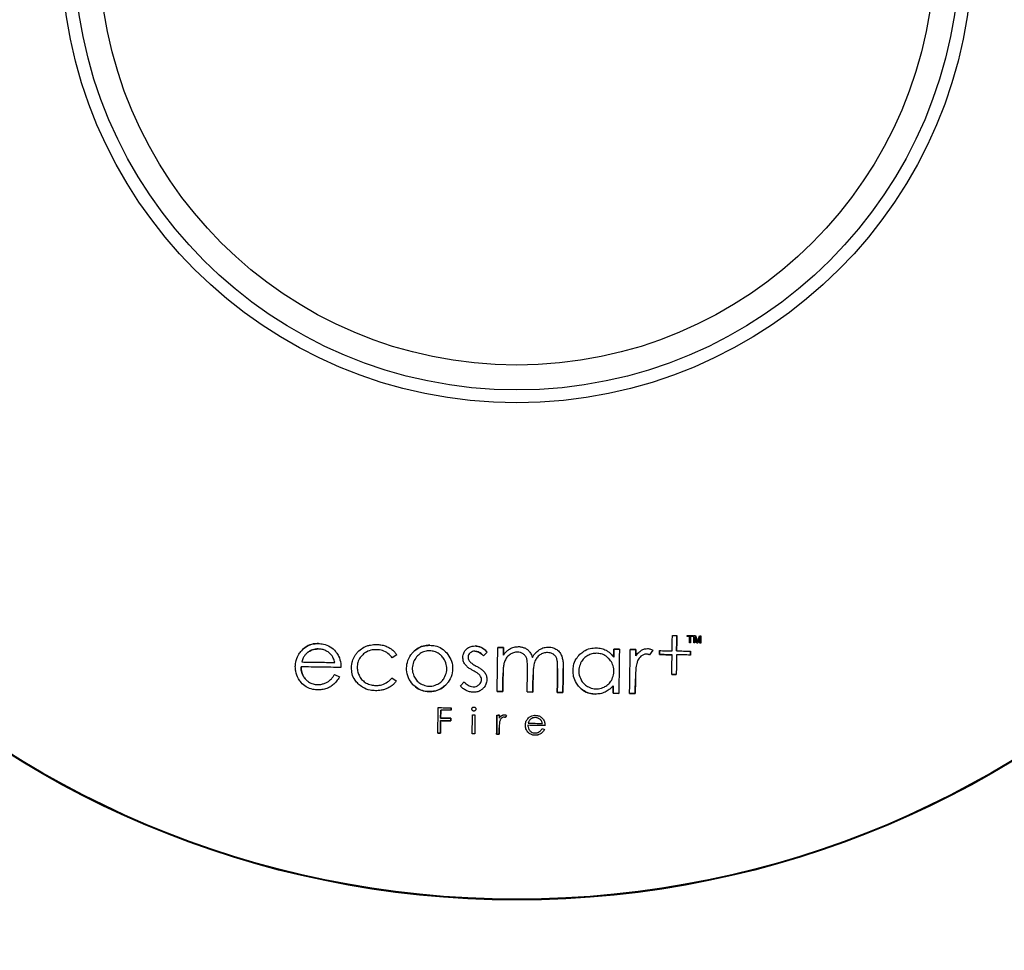
# Model space of a CAD drawing. Units: millimetres. Extents: x 1049 to 4367, y 1378 to 3520.
# Drawn here: x 1785 to 1971, y 1634 to 1810 of the extents above; entities that cross this region are included whole.
import ezdxf

# ---------------------------------------------------------------- set-up
doc = ezdxf.new("R2010")
doc.units = ezdxf.units.MM

msp = doc.modelspace()

# ---------------------------------------------------------------- linework, layer by layer
for p, q in [((1908.57, 1694.01), (1909.42, 1694)), ((1911.36, 1693.82), (1911.36, 1693.98)), ((1911.36, 1693.98), (1912.48, 1693.97)), ((1911.82, 1693.81), (1911.36, 1693.82)), ((1912, 1692.58), (1911.81, 1692.59)), ((1912.48, 1693.8), (1912.01, 1693.81)), ((1912.48, 1693.97), (1912.48, 1693.8)), ((1912.81, 1692.57), (1912.63, 1692.57)), ((1912.65, 1693.96), (1912.92, 1693.96)), ((1912.82, 1693.74), (1912.82, 1693.7)), ((1913.2, 1692.56), (1912.82, 1693.74)), ((1912.92, 1693.96), (1913.3, 1692.78)), ((1913.39, 1692.56), (1913.2, 1692.56)), ((1913.3, 1692.78), (1913.72, 1693.95)), ((1913.81, 1693.73), (1913.39, 1692.56)), ((1913.72, 1693.95), (1913.98, 1693.94)), ((1913.96, 1692.55), (1913.78, 1692.56)), ((1856.45, 1690.3), (1855.59, 1689.78)), ((1873.58, 1690.85), (1872.88, 1690.15)), ((1875.57, 1691.74), (1876.64, 1691.72)), ((1876.64, 1691.72), (1875.57, 1691.74)), ((1897.5, 1691.4), (1898.56, 1691.39)), ((1898.56, 1691.39), (1897.5, 1691.4)), ((1900.62, 1691.36), (1901.68, 1691.34)), ((1901.68, 1691.34), (1900.62, 1691.36)), ((1904.85, 1691.21), (1904.27, 1690.32)), ((1906.11, 1690.38), (1906.12, 1691.12)), ((1906.12, 1691.12), (1906.11, 1690.38)), ((1844.71, 1686.64), (1845.61, 1686.15)), ((1909.31, 1686.63), (1908.46, 1686.64)), ((1908.46, 1686.64), (1909.31, 1686.63)), ((1855.53, 1685.96), (1856.38, 1685.38)), ((1868.5, 1684.47), (1869.19, 1685.23)), ((1876.51, 1683.37), (1875.45, 1683.39)), ((1875.45, 1683.39), (1876.51, 1683.37)), ((1882.19, 1683.29), (1881.13, 1683.3)), ((1881.13, 1683.3), (1882.19, 1683.29)), ((1887.87, 1683.2), (1886.81, 1683.21)), ((1886.81, 1683.21), (1887.87, 1683.2)), ((1898.44, 1683.04), (1897.37, 1683.05)), ((1897.37, 1683.05), (1898.44, 1683.04)), ((1901.55, 1682.99), (1900.49, 1683.01)), ((1900.49, 1683.01), (1901.55, 1682.99)), ((1866.74, 1680.31), (1866.73, 1679.84)), ((1866.73, 1679.84), (1866.74, 1680.31)), ((1866.7, 1678.32), (1866.7, 1677.85)), ((1866.7, 1677.85), (1866.7, 1678.32)), ((1870.79, 1678.98), (1871.25, 1678.98)), ((1875.4, 1678.91), (1875.87, 1678.91)), ((1875.87, 1678.91), (1875.64, 1678.91)), ((1875.87, 1678.91), (1875.86, 1678.38)), ((1875.86, 1678.38), (1875.87, 1678.91)), ((1877.22, 1678.86), (1876.97, 1678.47)), ((1864.71, 1675.49), (1864.23, 1675.5)), ((1864.23, 1675.5), (1864.71, 1675.49)), ((1871.2, 1675.39), (1870.73, 1675.4)), ((1883.98, 1676.39), (1884.37, 1676.18)), ((1875.81, 1675.32), (1875.35, 1675.33)), ((1875.35, 1675.33), (1875.81, 1675.32))]:
    msp.add_line(p, q)
for radius in [317, 315, 292, 180.16, 180, 86.14, 83.7, 79]:
    msp.add_circle((1879.16, 1824.12), radius)
for radius, start, end in [(280, 91.0053, 209.5945), (280, 331.0053, 89.5945), (279, 91.0053, 209.5945), (279, 331.0053, 89.5945), (273, 91.0098, 209.59), (272, 331.0098, 89.59), (273, 331.0098, 89.59), (272, 91.0098, 209.59), (273, 211.0098, 329.59), (272, 211.0098, 329.59), (279, 211.0053, 329.5945), (280, 211.0053, 329.5945)]:
    msp.add_arc((1879.16, 1824.12), radius, start, end)
for points, knots in [([(1908.53, 1691.09), (1908.54, 1691.58), (1908.55, 1692.56), (1908.57, 1693.53), (1908.57, 1694.01)], [0, 0, 0, 0, 0.508256, 1, 1, 1, 1]), ([(1838.3, 1690.94), (1838.52, 1691.17), (1839.02, 1691.72), (1840.08, 1692.3), (1841.03, 1692.46), (1841.55, 1692.46), (1841.64, 1692.46)], [0, 0, 0, 0, 0.249801, 0.588375, 0.925943, 1, 1, 1, 1]), ([(1841.64, 1692.46), (1841.32, 1692.45), (1840.56, 1692.42), (1839.41, 1692), (1838.67, 1691.38), (1838.35, 1690.99), (1838.3, 1690.94)], [0, 0, 0, 0, 0.249638, 0.599976, 0.945293, 1, 1, 1, 1]), ([(1841.64, 1692.46), (1841.97, 1692.44), (1842.75, 1692.39), (1843.93, 1691.91), (1844.67, 1691.25), (1844.99, 1690.85), (1845.03, 1690.8)], [0, 0, 0, 0, 0.251081, 0.603155, 0.950116, 1, 1, 1, 1]), ([(1850.25, 1691.75), (1850.45, 1691.84), (1850.85, 1692.03), (1851.66, 1692.25), (1852.27, 1692.28), (1852.65, 1692.29)], [0, 0, 0, 0, 0.266782, 0.533549, 1, 1, 1, 1]), ([(1852.65, 1692.29), (1852.79, 1692.29), (1853.07, 1692.28), (1853.61, 1692.21), (1854, 1692.09), (1854.25, 1692.02)], [0, 0, 0, 0, 0.254988, 0.509992, 1, 1, 1, 1]), ([(1909.42, 1694), (1909.41, 1693.52), (1909.4, 1692.54), (1909.38, 1691.57), (1909.38, 1691.07)], [0, 0, 0, 0, 0.4916753, 1, 1, 1, 1]), ([(1909.38, 1691.07), (1909.38, 1691.54), (1909.4, 1692.52), (1909.41, 1693.49), (1909.42, 1694)], [0, 0, 0, 0, 0.478965, 1, 1, 1, 1]), ([(1911.81, 1692.59), (1911.81, 1692.8), (1911.81, 1693.21), (1911.82, 1693.61), (1911.82, 1693.81)], [0, 0, 0, 0, 0.520279, 1, 1, 1, 1]), ([(1912.01, 1693.81), (1912.01, 1693.61), (1912, 1693.2), (1912, 1692.8), (1912, 1692.58)], [0, 0, 0, 0, 0.479682, 1, 1, 1, 1]), ([(1912.63, 1692.57), (1912.63, 1692.81), (1912.64, 1693.28), (1912.65, 1693.74), (1912.65, 1693.96)], [0, 0, 0, 0, 0.517915, 1, 1, 1, 1]), ([(1912.82, 1693.39), (1912.82, 1693.26), (1912.82, 1692.99), (1912.81, 1692.72), (1912.81, 1692.57)], [0, 0, 0, 0, 0.468883, 1, 1, 1, 1]), ([(1912.82, 1693.7), (1912.82, 1693.68), (1912.82, 1693.65), (1912.82, 1693.6), (1912.82, 1693.56), (1912.82, 1693.54)], [0, 0, 0, 0, 0.336645, 0.668319, 1, 1, 1, 1]), ([(1912.82, 1693.54), (1912.82, 1693.53), (1912.82, 1693.49), (1912.82, 1693.44), (1912.82, 1693.41), (1912.82, 1693.39)], [0, 0, 0, 0, 0.338266, 0.669105, 1, 1, 1, 1]), ([(1913.78, 1692.56), (1913.78, 1692.7), (1913.79, 1692.97), (1913.79, 1693.25), (1913.79, 1693.38)], [0, 0, 0, 0, 0.531436, 1, 1, 1, 1]), ([(1913.79, 1693.38), (1913.8, 1693.39), (1913.8, 1693.42), (1913.8, 1693.47), (1913.8, 1693.5), (1913.8, 1693.52)], [0, 0, 0, 0, 0.348899, 0.674448, 1, 1, 1, 1]), ([(1913.8, 1693.52), (1913.8, 1693.54), (1913.8, 1693.57), (1913.81, 1693.64), (1913.81, 1693.69), (1913.81, 1693.73)], [0, 0, 0, 0, 0.266893, 0.533784, 1, 1, 1, 1]), ([(1913.98, 1693.94), (1913.98, 1693.72), (1913.97, 1693.26), (1913.97, 1692.79), (1913.96, 1692.55)], [0, 0, 0, 0, 0.481828, 1, 1, 1, 1]), ([(1837.29, 1688.13), (1837.3, 1688.39), (1837.35, 1689.14), (1837.71, 1690.13), (1838.15, 1690.73), (1838.3, 1690.94)], [0, 0, 0, 0, 0.261305, 0.745931, 1, 1, 1, 1]), ([(1839.5, 1690.69), (1839.36, 1690.54), (1839.08, 1690.27), (1838.74, 1689.68), (1838.58, 1689.24), (1838.49, 1688.98)], [0, 0, 0, 0, 0.300026, 0.587983, 1, 1, 1, 1]), ([(1841.63, 1691.44), (1841.43, 1691.44), (1840.88, 1691.42), (1840.12, 1691.17), (1839.67, 1690.82), (1839.5, 1690.69)], [0, 0, 0, 0, 0.268298, 0.713091, 1, 1, 1, 1]), ([(1839.5, 1690.69), (1839.66, 1690.81), (1840.09, 1691.14), (1840.84, 1691.41), (1841.4, 1691.44), (1841.63, 1691.44)], [0, 0, 0, 0, 0.2684908, 0.7011321, 1, 1, 1, 1]), ([(1843.06, 1691.11), (1842.94, 1691.16), (1842.71, 1691.26), (1842.24, 1691.4), (1841.87, 1691.43), (1841.63, 1691.44)], [0, 0, 0, 0, 0.254517, 0.509065, 1, 1, 1, 1]), ([(1844.14, 1690.26), (1844.06, 1690.36), (1843.89, 1690.55), (1843.54, 1690.85), (1843.24, 1691.01), (1843.06, 1691.11)], [0, 0, 0, 0, 0.271471, 0.542858, 1, 1, 1, 1]), ([(1845.03, 1690.8), (1845.19, 1690.56), (1845.62, 1689.92), (1845.88, 1688.91), (1845.9, 1688.19), (1845.91, 1687.94)], [0, 0, 0, 0, 0.28201, 0.753649, 1, 1, 1, 1]), ([(1848.55, 1690.15), (1848.66, 1690.32), (1848.89, 1690.66), (1849.43, 1691.24), (1849.93, 1691.55), (1850.25, 1691.75)], [0, 0, 0, 0, 0.258331, 0.516733, 1, 1, 1, 1]), ([(1850.04, 1690.36), (1849.88, 1690.19), (1849.47, 1689.76), (1849.07, 1688.94), (1849.02, 1688.29), (1848.99, 1687.99)], [0, 0, 0, 0, 0.266333, 0.660842, 1, 1, 1, 1]), ([(1852.59, 1691.3), (1852.34, 1691.29), (1851.69, 1691.27), (1850.78, 1690.96), (1850.26, 1690.54), (1850.04, 1690.36)], [0, 0, 0, 0, 0.2754711, 0.6985958, 1, 1, 1, 1]), ([(1855.59, 1689.78), (1855.41, 1690), (1854.99, 1690.52), (1854.07, 1691.08), (1853.2, 1691.28), (1852.71, 1691.29), (1852.59, 1691.3)], [0, 0, 0, 0, 0.243251, 0.573011, 0.901519, 1, 1, 1, 1]), ([(1854.25, 1692.02), (1854.38, 1691.97), (1854.63, 1691.88), (1855.08, 1691.67), (1855.37, 1691.47), (1855.55, 1691.34)], [0, 0, 0, 0, 0.276588, 0.553245, 1, 1, 1, 1]), ([(1855.55, 1691.34), (1855.65, 1691.26), (1855.83, 1691.11), (1856.15, 1690.77), (1856.33, 1690.48), (1856.45, 1690.3)], [0, 0, 0, 0, 0.263939, 0.52785, 1, 1, 1, 1]), ([(1859.49, 1684.73), (1859.18, 1685.14), (1858.57, 1685.95), (1858.26, 1687.45), (1858.39, 1688.97), (1858.92, 1690.09), (1859.39, 1690.64), (1859.52, 1690.79)], [0, 0, 0, 0, 0.227117, 0.455114, 0.672395, 0.911981, 1, 1, 1, 1]), ([(1859.52, 1690.79), (1859.75, 1691.01), (1860.31, 1691.54), (1861.43, 1692.07), (1862.31, 1692.11), (1862.74, 1692.14)], [0, 0, 0, 0, 0.270632, 0.641769, 1, 1, 1, 1]), ([(1862.74, 1692.14), (1862.41, 1692.13), (1861.64, 1692.1), (1860.48, 1691.67), (1859.83, 1691.07), (1859.52, 1690.79)], [0, 0, 0, 0, 0.270477, 0.647812, 1, 1, 1, 1]), ([(1862.72, 1691.1), (1862.49, 1691.09), (1861.92, 1691.06), (1861.1, 1690.75), (1860.63, 1690.34), (1860.41, 1690.14)], [0, 0, 0, 0, 0.270072, 0.659394, 1, 1, 1, 1]), ([(1865, 1690.07), (1864.83, 1690.23), (1864.42, 1690.63), (1863.62, 1691.02), (1863, 1691.07), (1862.72, 1691.1)], [0, 0, 0, 0, 0.27073, 0.671026, 1, 1, 1, 1]), ([(1862.74, 1692.14), (1863.06, 1692.12), (1863.83, 1692.06), (1864.98, 1691.6), (1865.61, 1690.99), (1865.91, 1690.7)], [0, 0, 0, 0, 0.270201, 0.648946, 1, 1, 1, 1]), ([(1865.91, 1690.7), (1866.2, 1690.3), (1866.79, 1689.5), (1867.08, 1688.01), (1866.94, 1686.5), (1866.39, 1685.35), (1865.9, 1684.8), (1865.75, 1684.64)], [0, 0, 0, 0, 0.22171, 0.44389, 0.665379, 0.90138, 1, 1, 1, 1]), ([(1868.97, 1689.84), (1868.98, 1690), (1869.01, 1690.39), (1869.22, 1690.95), (1869.51, 1691.27), (1869.64, 1691.41)], [0, 0, 0, 0, 0.272669, 0.67375, 1, 1, 1, 1]), ([(1869.64, 1691.41), (1869.77, 1691.51), (1870.08, 1691.77), (1870.66, 1691.98), (1871.09, 1692), (1871.28, 1692.01)], [0, 0, 0, 0, 0.277427, 0.677849, 1, 1, 1, 1]), ([(1870.33, 1690.68), (1870.27, 1690.62), (1870.12, 1690.48), (1869.97, 1690.2), (1869.95, 1689.98), (1869.94, 1689.88)], [0, 0, 0, 0, 0.278972, 0.676062, 1, 1, 1, 1]), ([(1871.22, 1691.01), (1871.13, 1691.01), (1870.91, 1691), (1870.59, 1690.89), (1870.4, 1690.74), (1870.33, 1690.68)], [0, 0, 0, 0, 0.267085, 0.694334, 1, 1, 1, 1]), ([(1872.88, 1690.15), (1872.73, 1690.29), (1872.37, 1690.63), (1871.8, 1690.96), (1871.36, 1691), (1871.22, 1691.01)], [0, 0, 0, 0, 0.313026, 0.779995, 1, 1, 1, 1]), ([(1871.22, 1691.01), (1871.42, 1690.99), (1871.9, 1690.92), (1872.45, 1690.56), (1872.76, 1690.26), (1872.88, 1690.15)], [0, 0, 0, 0, 0.317529, 0.749855, 1, 1, 1, 1]), ([(1871.28, 1692.01), (1871.56, 1691.97), (1872.2, 1691.89), (1872.97, 1691.42), (1873.41, 1691.01), (1873.58, 1690.85)], [0, 0, 0, 0, 0.312032, 0.738821, 1, 1, 1, 1]), ([(1873.58, 1690.85), (1873.38, 1691.04), (1872.88, 1691.49), (1872.09, 1691.93), (1871.48, 1691.99), (1871.28, 1692.01)], [0, 0, 0, 0, 0.308406, 0.774053, 1, 1, 1, 1]), ([(1875.45, 1683.39), (1875.47, 1684.79), (1875.51, 1687.57), (1875.55, 1690.36), (1875.57, 1691.74)], [0, 0, 0, 0, 0.502929, 1, 1, 1, 1]), ([(1876.64, 1691.72), (1876.63, 1691.49), (1876.63, 1691.01), (1876.62, 1690.53), (1876.62, 1690.28)], [0, 0, 0, 0, 0.483727, 1, 1, 1, 1]), ([(1876.62, 1690.28), (1876.62, 1690.5), (1876.63, 1690.98), (1876.63, 1691.46), (1876.64, 1691.72)], [0, 0, 0, 0, 0.454749, 1, 1, 1, 1]), ([(1876.62, 1690.28), (1876.71, 1690.41), (1876.91, 1690.67), (1877.28, 1691.07), (1877.6, 1691.3), (1877.78, 1691.43)], [0, 0, 0, 0, 0.296068, 0.5923, 1, 1, 1, 1]), ([(1877.89, 1690.42), (1877.78, 1690.34), (1877.56, 1690.17), (1877.2, 1689.79), (1877.02, 1689.45), (1876.91, 1689.22)], [0, 0, 0, 0, 0.263207, 0.526489, 1, 1, 1, 1]), ([(1877.78, 1691.43), (1877.92, 1691.5), (1878.2, 1691.65), (1878.77, 1691.84), (1879.22, 1691.87), (1879.5, 1691.88)], [0, 0, 0, 0, 0.263386, 0.526892, 1, 1, 1, 1]), ([(1879.29, 1690.85), (1879.15, 1690.84), (1878.89, 1690.83), (1878.41, 1690.72), (1878.09, 1690.53), (1877.89, 1690.42)], [0, 0, 0, 0, 0.2667, 0.526253, 1, 1, 1, 1]), ([(1880.39, 1690.5), (1880.3, 1690.56), (1880.13, 1690.67), (1879.76, 1690.81), (1879.47, 1690.83), (1879.29, 1690.85)], [0, 0, 0, 0, 0.275434, 0.531227, 1, 1, 1, 1]), ([(1879.5, 1691.88), (1879.6, 1691.88), (1879.8, 1691.87), (1880.19, 1691.8), (1880.47, 1691.7), (1880.65, 1691.63)], [0, 0, 0, 0, 0.256723, 0.513485, 1, 1, 1, 1]), ([(1881.04, 1689.63), (1881, 1689.71), (1880.93, 1689.89), (1880.74, 1690.21), (1880.53, 1690.39), (1880.39, 1690.5)], [0, 0, 0, 0, 0.25989, 0.516301, 1, 1, 1, 1]), ([(1880.65, 1691.63), (1880.74, 1691.58), (1880.91, 1691.5), (1881.22, 1691.29), (1881.41, 1691.1), (1881.53, 1690.98)], [0, 0, 0, 0, 0.270333, 0.540767, 1, 1, 1, 1]), ([(1881.53, 1690.98), (1881.61, 1690.88), (1881.76, 1690.67), (1881.95, 1690.28), (1882.05, 1690), (1882.11, 1689.84)], [0, 0, 0, 0, 0.303698, 0.606703, 1, 1, 1, 1]), ([(1882.11, 1689.84), (1882.2, 1690), (1882.4, 1690.32), (1882.82, 1690.85), (1883.22, 1691.13), (1883.46, 1691.31)], [0, 0, 0, 0, 0.276916, 0.554018, 1, 1, 1, 1]), ([(1883.54, 1690.32), (1883.43, 1690.24), (1883.21, 1690.07), (1882.86, 1689.68), (1882.69, 1689.33), (1882.58, 1689.11)], [0, 0, 0, 0, 0.262841, 0.525761, 1, 1, 1, 1]), ([(1883.46, 1691.31), (1883.6, 1691.39), (1883.88, 1691.55), (1884.45, 1691.75), (1884.9, 1691.78), (1885.19, 1691.8)], [0, 0, 0, 0, 0.2612979, 0.5227252, 1, 1, 1, 1]), ([(1884.97, 1690.76), (1884.84, 1690.75), (1884.58, 1690.75), (1884.08, 1690.63), (1883.75, 1690.44), (1883.54, 1690.32)], [0, 0, 0, 0, 0.2619, 0.518417, 1, 1, 1, 1]), ([(1886.07, 1690.43), (1885.98, 1690.49), (1885.8, 1690.6), (1885.43, 1690.72), (1885.15, 1690.75), (1884.97, 1690.76)], [0, 0, 0, 0, 0.277464, 0.544249, 1, 1, 1, 1]), ([(1885.19, 1691.8), (1885.33, 1691.79), (1885.62, 1691.77), (1886.14, 1691.65), (1886.48, 1691.46), (1886.7, 1691.34)], [0, 0, 0, 0, 0.269339, 0.538882, 1, 1, 1, 1]), ([(1886.71, 1689.62), (1886.68, 1689.7), (1886.61, 1689.87), (1886.41, 1690.16), (1886.21, 1690.33), (1886.07, 1690.43)], [0, 0, 0, 0, 0.263654, 0.519207, 1, 1, 1, 1]), ([(1886.7, 1691.34), (1886.81, 1691.25), (1887.03, 1691.08), (1887.39, 1690.68), (1887.55, 1690.33), (1887.66, 1690.1)], [0, 0, 0, 0, 0.267505, 0.530567, 1, 1, 1, 1]), ([(1889.79, 1687.37), (1889.81, 1687.67), (1889.86, 1688.43), (1890.29, 1689.52), (1890.85, 1690.15), (1891.1, 1690.43)], [0, 0, 0, 0, 0.264976, 0.67026, 1, 1, 1, 1]), ([(1891.1, 1690.43), (1891.33, 1690.63), (1891.9, 1691.12), (1892.97, 1691.59), (1893.8, 1691.64), (1894.17, 1691.66)], [0, 0, 0, 0, 0.266707, 0.668345, 1, 1, 1, 1]), ([(1894.24, 1690.62), (1894.09, 1690.61), (1893.79, 1690.61), (1893.22, 1690.5), (1892.83, 1690.32), (1892.58, 1690.2)], [0, 0, 0, 0, 0.2597914, 0.5196732, 1, 1, 1, 1]), ([(1894.17, 1691.66), (1894.35, 1691.65), (1894.69, 1691.63), (1895.33, 1691.52), (1895.76, 1691.32), (1896.03, 1691.2)], [0, 0, 0, 0, 0.26751, 0.535132, 1, 1, 1, 1]), ([(1896.58, 1689.61), (1896.41, 1689.77), (1895.99, 1690.17), (1895.17, 1690.54), (1894.54, 1690.59), (1894.24, 1690.62)], [0, 0, 0, 0, 0.269065, 0.663967, 1, 1, 1, 1]), ([(1896.03, 1691.2), (1896.19, 1691.11), (1896.5, 1690.92), (1897, 1690.49), (1897.29, 1690.11), (1897.48, 1689.87)], [0, 0, 0, 0, 0.273016, 0.545932, 1, 1, 1, 1]), ([(1897.48, 1689.87), (1897.48, 1690.13), (1897.49, 1690.65), (1897.5, 1691.16), (1897.5, 1691.4)], [0, 0, 0, 0, 0.516315, 1, 1, 1, 1]), ([(1897.5, 1691.4), (1897.5, 1691.13), (1897.49, 1690.62), (1897.48, 1690.1), (1897.48, 1689.87)], [0, 0, 0, 0, 0.541001, 1, 1, 1, 1]), ([(1898.56, 1691.39), (1898.54, 1690), (1898.5, 1687.22), (1898.46, 1684.44), (1898.44, 1683.04)], [0, 0, 0, 0, 0.496859, 1, 1, 1, 1]), ([(1900.49, 1683.01), (1900.51, 1684.41), (1900.55, 1687.19), (1900.59, 1689.97), (1900.62, 1691.36)], [0, 0, 0, 0, 0.503184, 1, 1, 1, 1]), ([(1901.68, 1691.34), (1901.68, 1691.15), (1901.67, 1690.74), (1901.66, 1690.33), (1901.66, 1690.12)], [0, 0, 0, 0, 0.478932, 1, 1, 1, 1]), ([(1901.66, 1690.12), (1901.66, 1690.3), (1901.67, 1690.71), (1901.67, 1691.12), (1901.68, 1691.34)], [0, 0, 0, 0, 0.449153, 1, 1, 1, 1]), ([(1901.66, 1690.12), (1901.75, 1690.24), (1901.92, 1690.47), (1902.26, 1690.84), (1902.55, 1691.05), (1902.73, 1691.18)], [0, 0, 0, 0, 0.289891, 0.579926, 1, 1, 1, 1]), ([(1903.7, 1690.47), (1903.58, 1690.46), (1903.3, 1690.45), (1902.94, 1690.28), (1902.72, 1690.11), (1902.63, 1690.05)], [0, 0, 0, 0, 0.290916, 0.725936, 1, 1, 1, 1]), ([(1902.73, 1691.18), (1902.82, 1691.23), (1903.01, 1691.34), (1903.4, 1691.48), (1903.7, 1691.5), (1903.88, 1691.51)], [0, 0, 0, 0, 0.268656, 0.537491, 1, 1, 1, 1]), ([(1904.27, 1690.32), (1904.21, 1690.34), (1904.09, 1690.39), (1903.9, 1690.45), (1903.77, 1690.47), (1903.7, 1690.47)], [0, 0, 0, 0, 0.3110902, 0.6518209, 1, 1, 1, 1]), ([(1903.88, 1691.51), (1903.98, 1691.5), (1904.18, 1691.49), (1904.51, 1691.39), (1904.72, 1691.28), (1904.85, 1691.21)], [0, 0, 0, 0, 0.290747, 0.580999, 1, 1, 1, 1]), ([(1908.52, 1690.34), (1908.11, 1690.35), (1907.31, 1690.36), (1906.51, 1690.37), (1906.11, 1690.38)], [0, 0, 0, 0, 0.502591, 1, 1, 1, 1]), ([(1906.11, 1690.38), (1906.51, 1690.37), (1907.32, 1690.36), (1908.12, 1690.35), (1908.52, 1690.34)], [0, 0, 0, 0, 0.50564, 1, 1, 1, 1]), ([(1906.12, 1691.12), (1906.52, 1691.12), (1907.32, 1691.11), (1908.13, 1691.09), (1908.53, 1691.09)], [0, 0, 0, 0, 0.49748, 1, 1, 1, 1]), ([(1908.46, 1686.64), (1908.47, 1687.27), (1908.49, 1688.5), (1908.51, 1689.74), (1908.52, 1690.34)], [0, 0, 0, 0, 0.5077496, 1, 1, 1, 1]), ([(1909.37, 1690.33), (1909.36, 1689.72), (1909.34, 1688.49), (1909.32, 1687.26), (1909.31, 1686.63)], [0, 0, 0, 0, 0.492193, 1, 1, 1, 1]), ([(1911.98, 1690.29), (1911.54, 1690.3), (1910.67, 1690.31), (1909.8, 1690.32), (1909.37, 1690.33)], [0, 0, 0, 0, 0.5027306, 1, 1, 1, 1]), ([(1909.38, 1691.07), (1909.81, 1691.07), (1910.68, 1691.05), (1911.55, 1691.04), (1911.99, 1691.03)], [0, 0, 0, 0, 0.497343, 1, 1, 1, 1]), ([(1911.99, 1691.03), (1911.99, 1690.92), (1911.98, 1690.67), (1911.98, 1690.42), (1911.98, 1690.29)], [0, 0, 0, 0, 0.462213, 1, 1, 1, 1]), ([(1911.98, 1690.29), (1911.98, 1690.39), (1911.98, 1690.64), (1911.99, 1690.89), (1911.99, 1691.03)], [0, 0, 0, 0, 0.421401, 1, 1, 1, 1]), ([(1838.49, 1688.98), (1839.54, 1688.96), (1841.62, 1688.93), (1843.7, 1688.9), (1844.74, 1688.88)], [0, 0, 0, 0, 0.501319, 1, 1, 1, 1]), ([(1844.74, 1688.88), (1844.71, 1689.03), (1844.63, 1689.31), (1844.45, 1689.79), (1844.25, 1690.09), (1844.14, 1690.26)], [0, 0, 0, 0, 0.291294, 0.582765, 1, 1, 1, 1]), ([(1847.9, 1687.92), (1847.92, 1688.12), (1847.94, 1688.52), (1848.11, 1689.29), (1848.37, 1689.81), (1848.55, 1690.15)], [0, 0, 0, 0, 0.257249, 0.514576, 1, 1, 1, 1]), ([(1860.41, 1690.14), (1860.16, 1689.85), (1859.67, 1689.27), (1859.38, 1688.16), (1859.4, 1687.05), (1859.68, 1686.39), (1859.82, 1686.08)], [0, 0, 0, 0, 0.256198, 0.513052, 0.766133, 1, 1, 1, 1]), ([(1865.46, 1685.99), (1865.62, 1686.34), (1865.95, 1687.05), (1865.95, 1688.25), (1865.63, 1689.32), (1865.18, 1689.85), (1865, 1690.07)], [0, 0, 0, 0, 0.262826, 0.525358, 0.80469, 1, 1, 1, 1]), ([(1869.35, 1688.54), (1869.29, 1688.64), (1869.16, 1688.85), (1869, 1689.28), (1868.98, 1689.62), (1868.97, 1689.84)], [0, 0, 0, 0, 0.264714, 0.518961, 1, 1, 1, 1]), ([(1870.86, 1687.37), (1870.68, 1687.47), (1870.31, 1687.68), (1869.78, 1688.05), (1869.5, 1688.37), (1869.35, 1688.54)], [0, 0, 0, 0, 0.328744, 0.659577, 1, 1, 1, 1]), ([(1869.94, 1689.88), (1869.95, 1689.8), (1869.96, 1689.6), (1870.07, 1689.33), (1870.19, 1689.16), (1870.24, 1689.1)], [0, 0, 0, 0, 0.283381, 0.733117, 1, 1, 1, 1]), ([(1870.24, 1689.1), (1870.37, 1688.97), (1870.62, 1688.73), (1871.06, 1688.45), (1871.36, 1688.29), (1871.5, 1688.2)], [0, 0, 0, 0, 0.356495, 0.677324, 1, 1, 1, 1]), ([(1876.91, 1689.22), (1876.83, 1688.97), (1876.67, 1688.48), (1876.59, 1687.69), (1876.57, 1687.17), (1876.56, 1686.91)], [0, 0, 0, 0, 0.334173, 0.665779, 1, 1, 1, 1]), ([(1881.19, 1687.57), (1881.19, 1687.82), (1881.19, 1688.29), (1881.17, 1688.98), (1881.08, 1689.41), (1881.04, 1689.63)], [0, 0, 0, 0, 0.365475, 0.680964, 1, 1, 1, 1]), ([(1882.58, 1689.11), (1882.49, 1688.82), (1882.33, 1688.26), (1882.27, 1687.39), (1882.25, 1686.83), (1882.24, 1686.55)], [0, 0, 0, 0, 0.349862, 0.674091, 1, 1, 1, 1]), ([(1886.88, 1687.77), (1886.88, 1687.99), (1886.88, 1688.41), (1886.85, 1689.03), (1886.76, 1689.42), (1886.71, 1689.62)], [0, 0, 0, 0, 0.360593, 0.678076, 1, 1, 1, 1]), ([(1887.66, 1690.1), (1887.73, 1689.85), (1887.88, 1689.34), (1887.94, 1688.55), (1887.94, 1688.02), (1887.94, 1687.75)], [0, 0, 0, 0, 0.330827, 0.664013, 1, 1, 1, 1]), ([(1891.35, 1688.99), (1891.19, 1688.64), (1890.86, 1687.94), (1890.83, 1686.73), (1891.14, 1686), (1891.3, 1685.63)], [0, 0, 0, 0, 0.32732, 0.6551936, 1, 1, 1, 1]), ([(1892.58, 1690.2), (1892.45, 1690.12), (1892.19, 1689.96), (1891.75, 1689.58), (1891.5, 1689.22), (1891.35, 1688.99)], [0, 0, 0, 0, 0.261805, 0.523651, 1, 1, 1, 1]), ([(1897.05, 1685.49), (1897.21, 1685.84), (1897.52, 1686.55), (1897.53, 1687.7), (1897.25, 1688.78), (1896.8, 1689.34), (1896.58, 1689.61)], [0, 0, 0, 0, 0.259711, 0.518205, 0.767642, 1, 1, 1, 1]), ([(1901.84, 1688.69), (1901.8, 1688.51), (1901.68, 1687.95), (1901.62, 1686.99), (1901.6, 1686.2), (1901.59, 1685.81)], [0, 0, 0, 0, 0.187943, 0.593034, 1, 1, 1, 1]), ([(1902.63, 1690.05), (1902.52, 1689.93), (1902.3, 1689.71), (1902.03, 1689.24), (1901.91, 1688.89), (1901.84, 1688.69)], [0, 0, 0, 0, 0.306021, 0.593032, 1, 1, 1, 1]), ([(1838.39, 1685.09), (1838.21, 1685.32), (1837.73, 1685.96), (1837.33, 1687.02), (1837.3, 1687.82), (1837.29, 1688.13)], [0, 0, 0, 0, 0.268521, 0.725273, 1, 1, 1, 1]), ([(1845.91, 1687.94), (1844.65, 1687.96), (1842.14, 1688), (1839.63, 1688.03), (1838.37, 1688.05)], [0, 0, 0, 0, 0.498897, 1, 1, 1, 1]), ([(1838.37, 1688.05), (1838.38, 1687.81), (1838.42, 1687.19), (1838.71, 1686.34), (1839.11, 1685.85), (1839.27, 1685.66)], [0, 0, 0, 0, 0.278705, 0.720072, 1, 1, 1, 1]), ([(1839.27, 1685.66), (1839.11, 1685.85), (1838.73, 1686.31), (1838.42, 1687.16), (1838.39, 1687.78), (1838.37, 1688.05)], [0, 0, 0, 0, 0.279433, 0.691062, 1, 1, 1, 1]), ([(1843.77, 1685.47), (1843.89, 1685.58), (1844.13, 1685.81), (1844.43, 1686.21), (1844.62, 1686.5), (1844.71, 1686.64)], [0, 0, 0, 0, 0.318601, 0.658172, 1, 1, 1, 1]), ([(1849.17, 1684.84), (1848.96, 1685.07), (1848.46, 1685.62), (1847.97, 1686.69), (1847.93, 1687.53), (1847.9, 1687.92)], [0, 0, 0, 0, 0.266899, 0.658412, 1, 1, 1, 1]), ([(1848.99, 1687.99), (1849, 1687.84), (1849, 1687.53), (1849.12, 1686.94), (1849.31, 1686.53), (1849.43, 1686.27)], [0, 0, 0, 0, 0.258918, 0.517895, 1, 1, 1, 1]), ([(1872.2, 1686.46), (1872.05, 1686.6), (1871.78, 1686.85), (1871.31, 1687.12), (1871.01, 1687.29), (1870.86, 1687.37)], [0, 0, 0, 0, 0.3692353, 0.6839953, 1, 1, 1, 1]), ([(1871.5, 1688.2), (1871.7, 1688.09), (1872.09, 1687.87), (1872.65, 1687.49), (1872.95, 1687.15), (1873.1, 1686.98)], [0, 0, 0, 0, 0.3318187, 0.6616455, 1, 1, 1, 1]), ([(1873.1, 1686.98), (1873.17, 1686.88), (1873.29, 1686.68), (1873.46, 1686.24), (1873.49, 1685.89), (1873.5, 1685.67)], [0, 0, 0, 0, 0.261323, 0.516668, 1, 1, 1, 1]), ([(1876.56, 1686.91), (1876.55, 1686.33), (1876.54, 1685.15), (1876.52, 1683.97), (1876.51, 1683.37)], [0, 0, 0, 0, 0.491574, 1, 1, 1, 1]), ([(1876.51, 1683.37), (1876.52, 1683.94), (1876.54, 1685.12), (1876.55, 1686.3), (1876.56, 1686.91)], [0, 0, 0, 0, 0.4834688, 1, 1, 1, 1]), ([(1881.13, 1683.3), (1881.14, 1684.02), (1881.16, 1685.45), (1881.18, 1686.87), (1881.19, 1687.57)], [0, 0, 0, 0, 0.506791, 1, 1, 1, 1]), ([(1886.81, 1683.21), (1886.82, 1683.98), (1886.84, 1685.5), (1886.87, 1687.02), (1886.88, 1687.77)], [0, 0, 0, 0, 0.506367, 1, 1, 1, 1]), ([(1886.88, 1687.77), (1886.87, 1686.99), (1886.84, 1685.47), (1886.82, 1683.95), (1886.81, 1683.21)], [0, 0, 0, 0, 0.512841, 1, 1, 1, 1]), ([(1887.94, 1687.75), (1887.93, 1687), (1887.91, 1685.48), (1887.88, 1683.97), (1887.87, 1683.2)], [0, 0, 0, 0, 0.493613, 1, 1, 1, 1]), ([(1887.87, 1683.2), (1887.88, 1683.94), (1887.91, 1685.46), (1887.93, 1686.97), (1887.94, 1687.75)], [0, 0, 0, 0, 0.487188, 1, 1, 1, 1]), ([(1891, 1684.23), (1890.8, 1684.46), (1890.3, 1685.05), (1889.85, 1686.15), (1889.81, 1686.99), (1889.79, 1687.37)], [0, 0, 0, 0, 0.267851, 0.673013, 1, 1, 1, 1]), ([(1841.57, 1683.7), (1841.25, 1683.72), (1840.47, 1683.77), (1839.31, 1684.18), (1838.68, 1684.8), (1838.39, 1685.09)], [0, 0, 0, 0, 0.267896, 0.65814, 1, 1, 1, 1]), ([(1839.27, 1685.66), (1839.43, 1685.51), (1839.83, 1685.13), (1840.6, 1684.77), (1841.2, 1684.72), (1841.48, 1684.7)], [0, 0, 0, 0, 0.269237, 0.659934, 1, 1, 1, 1]), ([(1841.48, 1684.7), (1841.59, 1684.7), (1841.81, 1684.7), (1842.23, 1684.75), (1842.53, 1684.84), (1842.73, 1684.9)], [0, 0, 0, 0, 0.253879, 0.507768, 1, 1, 1, 1]), ([(1842.73, 1684.9), (1842.84, 1684.94), (1843.04, 1685.02), (1843.39, 1685.19), (1843.63, 1685.36), (1843.77, 1685.47)], [0, 0, 0, 0, 0.2705237, 0.5411116, 1, 1, 1, 1]), ([(1844.56, 1684.76), (1844.45, 1684.67), (1844.25, 1684.5), (1843.82, 1684.21), (1843.46, 1684.06), (1843.23, 1683.96)], [0, 0, 0, 0, 0.25523, 0.510487, 1, 1, 1, 1]), ([(1845.61, 1686.15), (1845.53, 1686.01), (1845.37, 1685.72), (1845.04, 1685.24), (1844.74, 1684.94), (1844.56, 1684.76)], [0, 0, 0, 0, 0.279803, 0.559697, 1, 1, 1, 1]), ([(1852.44, 1683.54), (1852.1, 1683.56), (1851.26, 1683.61), (1850.09, 1684.04), (1849.44, 1684.61), (1849.17, 1684.84)], [0, 0, 0, 0, 0.276387, 0.703416, 1, 1, 1, 1]), ([(1849.43, 1686.27), (1849.51, 1686.14), (1849.67, 1685.87), (1850.07, 1685.41), (1850.44, 1685.17), (1850.69, 1685)], [0, 0, 0, 0, 0.2578283, 0.5157448, 1, 1, 1, 1]), ([(1850.69, 1685), (1850.84, 1684.93), (1851.14, 1684.77), (1851.74, 1684.59), (1852.21, 1684.55), (1852.5, 1684.53)], [0, 0, 0, 0, 0.267177, 0.534335, 1, 1, 1, 1]), ([(1852.5, 1684.53), (1852.79, 1684.54), (1853.48, 1684.57), (1854.51, 1684.98), (1855.19, 1685.54), (1855.49, 1685.9), (1855.53, 1685.96)], [0, 0, 0, 0, 0.251695, 0.594843, 0.936361, 1, 1, 1, 1]), ([(1856.38, 1685.38), (1856.26, 1685.23), (1856.04, 1684.93), (1855.51, 1684.43), (1855.05, 1684.17), (1854.75, 1684)], [0, 0, 0, 0, 0.2612671, 0.5225777, 1, 1, 1, 1]), ([(1865.75, 1684.64), (1865.41, 1684.34), (1864.72, 1683.74), (1863.27, 1683.33), (1861.79, 1683.38), (1860.41, 1683.87), (1859.79, 1684.45), (1859.49, 1684.73)], [0, 0, 0, 0, 0.1936486, 0.3876124, 0.6334666, 0.8259348, 1, 1, 1, 1]), ([(1859.49, 1684.73), (1859.82, 1684.43), (1860.49, 1683.81), (1861.93, 1683.36), (1863.41, 1683.35), (1864.8, 1683.8), (1865.45, 1684.37), (1865.75, 1684.64)], [0, 0, 0, 0, 0.193415, 0.387112, 0.633107, 0.825281, 1, 1, 1, 1]), ([(1859.82, 1686.08), (1859.9, 1685.95), (1860.05, 1685.69), (1860.42, 1685.25), (1860.76, 1685.01), (1860.99, 1684.85)], [0, 0, 0, 0, 0.262842, 0.525807, 1, 1, 1, 1]), ([(1860.99, 1684.85), (1861.32, 1684.7), (1862, 1684.39), (1863.17, 1684.35), (1863.89, 1684.65), (1864.26, 1684.8)], [0, 0, 0, 0, 0.32409, 0.647445, 1, 1, 1, 1]), ([(1864.26, 1684.8), (1864.39, 1684.88), (1864.64, 1685.03), (1865.08, 1685.41), (1865.31, 1685.76), (1865.46, 1685.99)], [0, 0, 0, 0, 0.262768, 0.525585, 1, 1, 1, 1]), ([(1869.19, 1685.23), (1869.32, 1685.09), (1869.64, 1684.74), (1870.23, 1684.35), (1870.71, 1684.3), (1870.91, 1684.27)], [0, 0, 0, 0, 0.277442, 0.707528, 1, 1, 1, 1]), ([(1872.01, 1684.67), (1872.09, 1684.74), (1872.26, 1684.91), (1872.44, 1685.25), (1872.47, 1685.51), (1872.48, 1685.64)], [0, 0, 0, 0, 0.277472, 0.667857, 1, 1, 1, 1]), ([(1872.48, 1685.64), (1872.48, 1685.71), (1872.47, 1685.93), (1872.37, 1686.22), (1872.24, 1686.39), (1872.2, 1686.46)], [0, 0, 0, 0, 0.263957, 0.725555, 1, 1, 1, 1]), ([(1873.5, 1685.67), (1873.49, 1685.5), (1873.46, 1685.07), (1873.22, 1684.45), (1872.9, 1684.1), (1872.75, 1683.94)], [0, 0, 0, 0, 0.266906, 0.669244, 1, 1, 1, 1]), ([(1882.24, 1686.55), (1882.23, 1686.02), (1882.22, 1684.93), (1882.2, 1683.84), (1882.19, 1683.29)], [0, 0, 0, 0, 0.4907534, 1, 1, 1, 1]), ([(1882.19, 1683.29), (1882.2, 1683.81), (1882.22, 1684.9), (1882.23, 1685.99), (1882.24, 1686.55)], [0, 0, 0, 0, 0.482218, 1, 1, 1, 1]), ([(1891.3, 1685.63), (1891.38, 1685.5), (1891.54, 1685.24), (1891.91, 1684.78), (1892.27, 1684.53), (1892.5, 1684.37)], [0, 0, 0, 0, 0.261701, 0.523507, 1, 1, 1, 1]), ([(1895.81, 1684.31), (1895.95, 1684.39), (1896.21, 1684.54), (1896.65, 1684.91), (1896.9, 1685.26), (1897.05, 1685.49)], [0, 0, 0, 0, 0.262839, 0.525802, 1, 1, 1, 1]), ([(1901.59, 1685.81), (1901.59, 1685.35), (1901.57, 1684.41), (1901.56, 1683.47), (1901.55, 1682.99)], [0, 0, 0, 0, 0.4882681, 1, 1, 1, 1]), ([(1901.55, 1682.99), (1901.56, 1683.44), (1901.57, 1684.38), (1901.59, 1685.32), (1901.59, 1685.81)], [0, 0, 0, 0, 0.4808623, 1, 1, 1, 1]), ([(1843.23, 1683.96), (1843.08, 1683.91), (1842.79, 1683.82), (1842.23, 1683.72), (1841.82, 1683.71), (1841.57, 1683.7)], [0, 0, 0, 0, 0.274558, 0.549009, 1, 1, 1, 1]), ([(1854.75, 1684), (1854.55, 1683.92), (1854.15, 1683.75), (1853.37, 1683.57), (1852.8, 1683.55), (1852.44, 1683.54)], [0, 0, 0, 0, 0.272567, 0.54504, 1, 1, 1, 1]), ([(1869.57, 1683.59), (1869.47, 1683.65), (1869.25, 1683.76), (1868.87, 1684.04), (1868.65, 1684.3), (1868.5, 1684.47)], [0, 0, 0, 0, 0.26023, 0.520527, 1, 1, 1, 1]), ([(1870.94, 1683.25), (1870.82, 1683.26), (1870.58, 1683.27), (1870.11, 1683.36), (1869.79, 1683.5), (1869.57, 1683.59)], [0, 0, 0, 0, 0.2561028, 0.5122387, 1, 1, 1, 1]), ([(1870.91, 1684.27), (1871.02, 1684.28), (1871.3, 1684.29), (1871.69, 1684.42), (1871.92, 1684.6), (1872.01, 1684.67)], [0, 0, 0, 0, 0.269835, 0.707009, 1, 1, 1, 1]), ([(1872.75, 1683.94), (1872.62, 1683.82), (1872.28, 1683.53), (1871.64, 1683.28), (1871.16, 1683.26), (1870.94, 1683.25)], [0, 0, 0, 0, 0.273798, 0.670675, 1, 1, 1, 1]), ([(1894.01, 1682.9), (1893.71, 1682.92), (1892.96, 1682.98), (1891.89, 1683.41), (1891.28, 1683.97), (1891, 1684.23)], [0, 0, 0, 0, 0.267218, 0.662037, 1, 1, 1, 1]), ([(1891, 1684.23), (1891.21, 1684.02), (1891.76, 1683.51), (1892.81, 1683), (1893.63, 1682.93), (1894.01, 1682.9)], [0, 0, 0, 0, 0.2671444, 0.6656355, 1, 1, 1, 1]), ([(1892.5, 1684.37), (1892.83, 1684.21), (1893.49, 1683.89), (1894.62, 1683.86), (1895.39, 1684.09), (1895.77, 1684.29), (1895.81, 1684.31)], [0, 0, 0, 0, 0.314622, 0.629314, 0.951967, 1, 1, 1, 1]), ([(1895.86, 1683.28), (1895.7, 1683.22), (1895.4, 1683.09), (1894.78, 1682.93), (1894.31, 1682.91), (1894.01, 1682.9)], [0, 0, 0, 0, 0.2632571, 0.5265018, 1, 1, 1, 1]), ([(1897.39, 1684.49), (1897.28, 1684.36), (1897.04, 1684.09), (1896.54, 1683.66), (1896.12, 1683.43), (1895.86, 1683.28)], [0, 0, 0, 0, 0.270735, 0.541571, 1, 1, 1, 1]), ([(1897.37, 1683.05), (1897.38, 1683.3), (1897.38, 1683.78), (1897.39, 1684.26), (1897.39, 1684.49)], [0, 0, 0, 0, 0.523704, 1, 1, 1, 1]), ([(1897.39, 1684.49), (1897.39, 1684.23), (1897.38, 1683.75), (1897.38, 1683.27), (1897.37, 1683.05)], [0, 0, 0, 0, 0.537814, 1, 1, 1, 1]), ([(1864.23, 1675.5), (1864.24, 1676.32), (1864.27, 1677.94), (1864.29, 1679.55), (1864.31, 1680.35)], [0, 0, 0, 0, 0.508355, 1, 1, 1, 1]), ([(1864.31, 1680.35), (1864.71, 1680.34), (1865.52, 1680.33), (1866.33, 1680.32), (1866.74, 1680.31)], [0, 0, 0, 0, 0.501286, 1, 1, 1, 1]), ([(1864.78, 1679.87), (1864.78, 1679.63), (1864.77, 1679.12), (1864.76, 1678.62), (1864.76, 1678.35)], [0, 0, 0, 0, 0.473321, 1, 1, 1, 1]), ([(1864.76, 1678.35), (1864.76, 1678.59), (1864.77, 1679.09), (1864.78, 1679.6), (1864.78, 1679.87)], [0, 0, 0, 0, 0.468682, 1, 1, 1, 1]), ([(1866.73, 1679.84), (1866.4, 1679.84), (1865.75, 1679.85), (1865.11, 1679.86), (1864.78, 1679.87)], [0, 0, 0, 0, 0.498406, 1, 1, 1, 1]), ([(1871.3, 1679.8), (1871.27, 1679.78), (1871.21, 1679.72), (1871.08, 1679.69), (1870.95, 1679.7), (1870.83, 1679.75), (1870.73, 1679.84), (1870.66, 1679.96), (1870.65, 1680.09), (1870.67, 1680.21), (1870.72, 1680.3), (1870.76, 1680.34), (1870.77, 1680.35)], [0, 0, 0, 0, 0.106269, 0.212854, 0.316623, 0.433574, 0.534302, 0.652677, 0.754905, 0.861263, 0.968305, 1, 1, 1, 1]), ([(1870.77, 1680.35), (1870.79, 1680.37), (1870.84, 1680.41), (1870.94, 1680.45), (1871.01, 1680.45), (1871.04, 1680.46)], [0, 0, 0, 0, 0.267032, 0.678609, 1, 1, 1, 1]), ([(1871.04, 1680.46), (1871.07, 1680.45), (1871.14, 1680.45), (1871.23, 1680.41), (1871.29, 1680.36), (1871.31, 1680.34)], [0, 0, 0, 0, 0.265015, 0.672076, 1, 1, 1, 1]), ([(1871.31, 1680.34), (1871.34, 1680.31), (1871.4, 1680.24), (1871.43, 1680.11), (1871.42, 1679.99), (1871.37, 1679.88), (1871.32, 1679.82), (1871.3, 1679.8)], [0, 0, 0, 0, 0.215228, 0.431415, 0.634644, 0.858159, 1, 1, 1, 1]), ([(1864.75, 1677.88), (1864.74, 1677.49), (1864.73, 1676.7), (1864.72, 1675.9), (1864.71, 1675.49)], [0, 0, 0, 0, 0.481597, 1, 1, 1, 1]), ([(1864.71, 1675.49), (1864.72, 1675.87), (1864.73, 1676.67), (1864.74, 1677.47), (1864.75, 1677.88)], [0, 0, 0, 0, 0.48203, 1, 1, 1, 1]), ([(1866.7, 1677.85), (1866.37, 1677.85), (1865.72, 1677.86), (1865.07, 1677.87), (1864.75, 1677.88)], [0, 0, 0, 0, 0.498302, 1, 1, 1, 1]), ([(1864.75, 1677.88), (1865.07, 1677.87), (1865.72, 1677.86), (1866.37, 1677.85), (1866.7, 1677.85)], [0, 0, 0, 0, 0.498214, 1, 1, 1, 1]), ([(1864.76, 1678.35), (1865.08, 1678.34), (1865.73, 1678.33), (1866.38, 1678.32), (1866.7, 1678.32)], [0, 0, 0, 0, 0.5016734, 1, 1, 1, 1]), ([(1866.7, 1678.32), (1866.38, 1678.32), (1865.73, 1678.33), (1865.08, 1678.34), (1864.76, 1678.35)], [0, 0, 0, 0, 0.501827, 1, 1, 1, 1]), ([(1870.73, 1675.4), (1870.74, 1676.01), (1870.76, 1677.2), (1870.78, 1678.4), (1870.79, 1678.98)], [0, 0, 0, 0, 0.511638, 1, 1, 1, 1]), ([(1871.25, 1678.98), (1871.24, 1678.39), (1871.23, 1677.2), (1871.21, 1676), (1871.2, 1675.39)], [0, 0, 0, 0, 0.4883694, 1, 1, 1, 1]), ([(1875.35, 1675.33), (1875.36, 1675.94), (1875.38, 1677.13), (1875.4, 1678.33), (1875.4, 1678.91)], [0, 0, 0, 0, 0.5115923, 1, 1, 1, 1]), ([(1875.4, 1678.91), (1875.4, 1678.3), (1875.38, 1677.1), (1875.36, 1675.91), (1875.35, 1675.33)], [0, 0, 0, 0, 0.512602, 1, 1, 1, 1]), ([(1875.94, 1677.77), (1875.92, 1677.7), (1875.87, 1677.45), (1875.85, 1677.04), (1875.84, 1676.7), (1875.83, 1676.53)], [0, 0, 0, 0, 0.187865, 0.593011, 1, 1, 1, 1]), ([(1875.86, 1678.38), (1875.9, 1678.43), (1875.97, 1678.53), (1876.12, 1678.69), (1876.24, 1678.78), (1876.32, 1678.84)], [0, 0, 0, 0, 0.2899861, 0.5801099, 1, 1, 1, 1]), ([(1876.28, 1678.36), (1876.23, 1678.31), (1876.13, 1678.21), (1876.02, 1678.01), (1875.97, 1677.86), (1875.94, 1677.77)], [0, 0, 0, 0, 0.3061, 0.595455, 1, 1, 1, 1]), ([(1876.73, 1678.54), (1876.68, 1678.53), (1876.56, 1678.53), (1876.4, 1678.46), (1876.31, 1678.38), (1876.28, 1678.36)], [0, 0, 0, 0, 0.291751, 0.724116, 1, 1, 1, 1]), ([(1876.32, 1678.84), (1876.36, 1678.86), (1876.44, 1678.91), (1876.6, 1678.97), (1876.73, 1678.98), (1876.81, 1678.98)], [0, 0, 0, 0, 0.2704966, 0.5412007, 1, 1, 1, 1]), ([(1876.97, 1678.47), (1876.95, 1678.48), (1876.9, 1678.5), (1876.82, 1678.53), (1876.76, 1678.54), (1876.73, 1678.54)], [0, 0, 0, 0, 0.312363, 0.652408, 1, 1, 1, 1]), ([(1876.81, 1678.98), (1876.85, 1678.98), (1876.94, 1678.97), (1877.08, 1678.93), (1877.17, 1678.88), (1877.22, 1678.86)], [0, 0, 0, 0, 0.2906955, 0.5808792, 1, 1, 1, 1]), ([(1880.78, 1677.03), (1880.79, 1677.14), (1880.81, 1677.47), (1880.97, 1677.89), (1881.16, 1678.15), (1881.22, 1678.24)], [0, 0, 0, 0, 0.261002, 0.745744, 1, 1, 1, 1]), ([(1881.22, 1678.24), (1881.31, 1678.34), (1881.53, 1678.58), (1881.99, 1678.82), (1882.39, 1678.89), (1882.62, 1678.89), (1882.66, 1678.89)], [0, 0, 0, 0, 0.249955, 0.588505, 0.926029, 1, 1, 1, 1]), ([(1881.74, 1678.13), (1881.68, 1678.07), (1881.56, 1677.95), (1881.41, 1677.7), (1881.35, 1677.51), (1881.31, 1677.4)], [0, 0, 0, 0, 0.299711, 0.587016, 1, 1, 1, 1]), ([(1881.31, 1677.4), (1881.76, 1677.39), (1882.65, 1677.38), (1883.55, 1677.36), (1884, 1677.36)], [0, 0, 0, 0, 0.499369, 1, 1, 1, 1]), ([(1882.66, 1678.46), (1882.57, 1678.45), (1882.33, 1678.44), (1882.01, 1678.34), (1881.82, 1678.19), (1881.74, 1678.13)], [0, 0, 0, 0, 0.267969, 0.713399, 1, 1, 1, 1]), ([(1882.66, 1678.89), (1882.8, 1678.89), (1883.14, 1678.86), (1883.64, 1678.66), (1883.96, 1678.37), (1884.1, 1678.2), (1884.12, 1678.18)], [0, 0, 0, 0, 0.251314, 0.604029, 0.951556, 1, 1, 1, 1]), ([(1883.27, 1678.31), (1883.22, 1678.33), (1883.12, 1678.38), (1882.92, 1678.44), (1882.76, 1678.45), (1882.66, 1678.46)], [0, 0, 0, 0, 0.254711, 0.509459, 1, 1, 1, 1]), ([(1883.73, 1677.95), (1883.7, 1677.99), (1883.63, 1678.07), (1883.48, 1678.2), (1883.35, 1678.27), (1883.27, 1678.31)], [0, 0, 0, 0, 0.271283, 0.54247, 1, 1, 1, 1]), ([(1884, 1677.36), (1883.98, 1677.42), (1883.95, 1677.54), (1883.87, 1677.74), (1883.78, 1677.87), (1883.73, 1677.95)], [0, 0, 0, 0, 0.290896, 0.581973, 1, 1, 1, 1]), ([(1884.12, 1678.18), (1884.19, 1678.08), (1884.37, 1677.8), (1884.48, 1677.37), (1884.49, 1677.06), (1884.5, 1676.95)], [0, 0, 0, 0, 0.281684, 0.750597, 1, 1, 1, 1]), ([(1875.83, 1676.53), (1875.83, 1676.35), (1875.82, 1675.94), (1875.82, 1675.54), (1875.81, 1675.32)], [0, 0, 0, 0, 0.462953, 1, 1, 1, 1]), ([(1875.81, 1675.32), (1875.82, 1675.51), (1875.82, 1675.91), (1875.83, 1676.32), (1875.83, 1676.53)], [0, 0, 0, 0, 0.46466, 1, 1, 1, 1]), ([(1881.26, 1675.72), (1881.18, 1675.82), (1880.98, 1676.09), (1880.8, 1676.55), (1880.79, 1676.9), (1880.78, 1677.03)], [0, 0, 0, 0, 0.268447, 0.726321, 1, 1, 1, 1]), ([(1881.26, 1677), (1881.26, 1676.9), (1881.28, 1676.62), (1881.4, 1676.25), (1881.58, 1676.04), (1881.64, 1675.96)], [0, 0, 0, 0, 0.279087, 0.725105, 1, 1, 1, 1]), ([(1884.5, 1676.95), (1883.95, 1676.96), (1882.88, 1676.98), (1881.8, 1676.99), (1881.26, 1677)], [0, 0, 0, 0, 0.5005508, 1, 1, 1, 1]), ([(1882.63, 1675.12), (1882.49, 1675.13), (1882.15, 1675.15), (1881.65, 1675.33), (1881.39, 1675.59), (1881.26, 1675.72)], [0, 0, 0, 0, 0.2679946, 0.6580653, 1, 1, 1, 1]), ([(1881.64, 1675.96), (1881.71, 1675.9), (1881.88, 1675.73), (1882.21, 1675.58), (1882.47, 1675.56), (1882.59, 1675.55)], [0, 0, 0, 0, 0.268779, 0.657622, 1, 1, 1, 1]), ([(1882.59, 1675.55), (1882.64, 1675.55), (1882.73, 1675.55), (1882.91, 1675.57), (1883.05, 1675.61), (1883.13, 1675.63)], [0, 0, 0, 0, 0.254484, 0.508977, 1, 1, 1, 1]), ([(1883.13, 1675.63), (1883.17, 1675.65), (1883.26, 1675.68), (1883.41, 1675.76), (1883.51, 1675.84), (1883.58, 1675.88)], [0, 0, 0, 0, 0.270211, 0.540489, 1, 1, 1, 1]), ([(1883.91, 1675.58), (1883.87, 1675.54), (1883.78, 1675.47), (1883.6, 1675.34), (1883.44, 1675.28), (1883.34, 1675.23)], [0, 0, 0, 0, 0.255593, 0.511213, 1, 1, 1, 1]), ([(1883.58, 1675.88), (1883.63, 1675.93), (1883.73, 1676.03), (1883.86, 1676.21), (1883.94, 1676.33), (1883.98, 1676.39)], [0, 0, 0, 0, 0.319415, 0.658596, 1, 1, 1, 1]), ([(1884.37, 1676.18), (1884.33, 1676.12), (1884.26, 1676), (1884.12, 1675.79), (1883.99, 1675.66), (1883.91, 1675.58)], [0, 0, 0, 0, 0.2801688, 0.5604264, 1, 1, 1, 1]), ([(1883.34, 1675.23), (1883.28, 1675.21), (1883.15, 1675.17), (1882.91, 1675.13), (1882.74, 1675.13), (1882.63, 1675.12)], [0, 0, 0, 0, 0.273664, 0.547215, 1, 1, 1, 1])]:
    msp.add_open_spline(points, degree=3, knots=knots)

doc.saveas('drawing.dxf')
